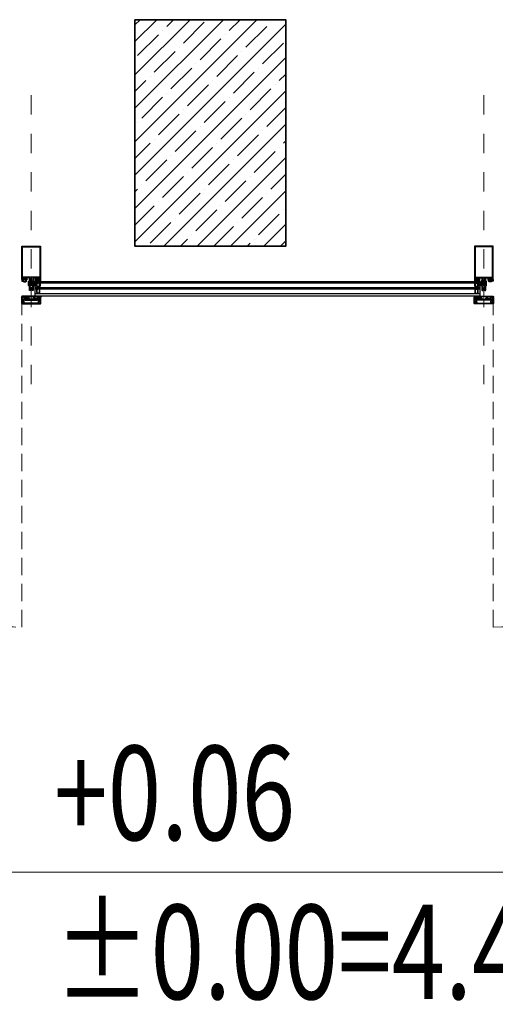
# Model space of a CAD drawing. Extents: x -18642 to 45617, y -1448 to 3035.
# Drawn here: x -16446 to -16384, y 731 to 859 of the extents above; entities that cross this region are included whole.
import ezdxf

# ---------------------------------------------------------------- set-up
doc = ezdxf.new("R2010")
doc.units = 0
doc.header["$LTSCALE"] = 30
doc.header["$MEASUREMENT"] = 0
doc.linetypes.add('A_HIDDEN1', pattern=[0.333334, 0.166667, -0.166667])
doc.linetypes.add('HIDDEN2', pattern=[0.1875, 0.125, -0.0625])
for name, color, linetype in [('ATTRIBUT', 7, 'Continuous'), ('P-ALM-PRF', 1, 'Continuous'), ('P-CAM-1', 1, 'Continuous')]:
    doc.layers.add(name, color=color, linetype=linetype)
for name, color, linetype, lineweight in [('DOOR_opening', 11, 'HIDDEN2', 9), ('KOT-CIZ', 2, 'Continuous', 9), ('KOT-CIZGI', 2, 'Continuous', 9), ('KOT-YAZI', 12, 'Continuous', 18), ('P20-ALUMAXIS', 1, 'A_HIDDEN1', 5), ('P_TASIYICI', 5, 'Continuous', 35), ('P_TASSISHATCH', 121, 'Continuous', 5), ('TAKOZ', 12, 'Continuous', 9)]:
    doc.layers.add(name, color=color, linetype=linetype, lineweight=lineweight)
doc.styles.add('SIMPLEX', font='tromans.shx', dxfattribs={"width": 0.75})

# ---------------------------------------------------------------- blocks, each defined once
blk = doc.blocks.new('KOT')
at = {"layer": 'KOT-CIZ'}
for points in [[(0, 0.0025, 0.414214), (-0.0025, 0), (0, 0)], [(0.0025, 0), (0, 0), (0, -0.0025, 0.414214)]]:
    blk.add_hatch(color=256, dxfattribs=at).paths.add_polyline_path(points)
at = {"layer": 'KOT-CIZGI'}
for p, q in [((0, 0.0035), (0, -0.0035)), ((0.0175, 0), (-0.0035, 0))]:
    blk.add_line(p, q, dxfattribs=at)
blk.add_circle((0, 0), 0.0025, dxfattribs=at)
at = {"layer": 'KOT-YAZI', "style": 'SIMPLEX', "width": 0.75}
for tag, p in [('IKOT', (0.004, 0.001)), ('KKOT', (0.004, -0.0035))]:
    blk.add_attdef(tag, p, '', height=0.0025, dxfattribs=at)

msp = doc.modelspace()

# ---------------------------------------------------------------- hatches: boundary and pattern name
at = {"layer": 'P_TASSISHATCH'}
h = msp.add_hatch(dxfattribs=at)
h.set_pattern_fill('ANSI35', color=256, scale=12.25, style=0)
h.set_pattern_definition([(45, (-12078.222, 1592.979), (-2.1655145, 2.1655145), []), (45, (-12076.0566, 1592.979), (-2.1655145, 2.1655145), [3.828125, -0.765625, 0, -0.765625])])
h.paths.add_polyline_path([(-16431.25, 859.2), (-16431.25, 829.8), (-16411.65, 829.8), (-16411.65, 859.2)])

# ---------------------------------------------------------------- linework, layer by layer
at = {"layer": 'DOOR_opening', "ltscale": 0.6}
for p, q in [((-16445.95, 823.11), (-16445.95, 780.36)), ((-16384.7, 823.11), (-16384.7, 780.36))]:
    msp.add_line(p, q, dxfattribs=at)
for centre, start, end in [((-16445.95, 823.11), 180, 270), ((-16384.7, 823.11), 270, 360)]:
    msp.add_arc(centre, 42.75, start, end, dxfattribs=at)
at = {"layer": 'P-ALM-PRF'}
for points in [[(-16444.64, 825.44), (-16444.61, 825.45), (-16444.64, 825.47), (-16444.64, 825.51), (-16444.61, 825.52), (-16444.64, 825.54), (-16444.64, 825.58), (-16444.61, 825.59), (-16444.64, 825.61), (-16444.64, 825.62), (-16444.73, 825.71), (-16444.82, 825.62), (-16444.82, 825.57), (-16444.84, 825.56), (-16444.82, 825.54), (-16444.82, 825.5), (-16444.84, 825.49), (-16444.82, 825.47), (-16444.82, 825.43), (-16444.84, 825.42), (-16444.82, 825.4), (-16444.82, 825.36), (-16444.84, 825.35), (-16444.82, 825.33), (-16444.82, 825.29), (-16444.84, 825.28), (-16444.82, 825.27), (-16444.82, 825.22), (-16444.84, 825.21), (-16444.82, 825.2), (-16444.82, 825.16), (-16444.84, 825.14), (-16444.82, 825.13), (-16444.82, 825.09), (-16444.84, 825.07), (-16444.82, 825.06), (-16444.82, 825.02), (-16444.84, 825), (-16444.82, 824.99), (-16444.82, 824.95), (-16444.84, 824.93), (-16444.82, 824.92), (-16444.82, 824.88), (-16444.84, 824.86), (-16444.78, 824.83), (-16444.92, 824.83), (-16444.97, 824.88), (-16444.97, 825.71), (-16445.35, 825.71), (-16445.35, 825.57), (-16445.25, 825.57), (-16445.25, 825.47), (-16445.47, 825.47), (-16445.5, 825.52), (-16445.5, 825.54), (-16445.44, 825.54), (-16445.44, 825.71), (-16445.62, 825.71), (-16445.65, 825.74), (-16445.67, 825.71), (-16445.85, 825.71), (-16445.85, 825.54), (-16445.8, 825.54), (-16445.8, 825.52), (-16445.82, 825.47), (-16445.95, 825.47), (-16445.95, 829.8), (-16443.5, 829.8), (-16443.5, 825.47), (-16443.63, 825.47), (-16443.66, 825.52), (-16443.66, 825.54), (-16443.6, 825.54), (-16443.6, 825.71), (-16443.78, 825.71), (-16443.81, 825.74), (-16443.83, 825.71), (-16444.01, 825.71), (-16444.01, 825.54), (-16443.95, 825.54), (-16443.95, 825.52), (-16443.98, 825.47), (-16444.21, 825.47), (-16444.21, 825.57), (-16444.11, 825.57), (-16444.11, 825.71), (-16444.48, 825.71), (-16444.48, 824.88), (-16444.53, 824.83), (-16444.73, 824.83), (-16444.61, 824.9), (-16444.64, 824.91), (-16444.64, 824.95), (-16444.61, 824.97), (-16444.64, 824.98), (-16444.64, 825.02), (-16444.61, 825.04), (-16444.64, 825.05), (-16444.64, 825.09), (-16444.61, 825.11), (-16444.64, 825.12), (-16444.64, 825.16), (-16444.61, 825.18), (-16444.64, 825.19), (-16444.64, 825.23), (-16444.61, 825.25), (-16444.64, 825.26), (-16444.64, 825.3), (-16444.61, 825.31), (-16444.64, 825.33), (-16444.64, 825.37), (-16444.61, 825.38), (-16444.64, 825.4)], [(-16443.59, 829.7), (-16443.59, 825.8), (-16445.86, 825.8), (-16445.86, 829.7)], [(-16386.02, 825.44), (-16386.04, 825.45), (-16386.02, 825.47), (-16386.02, 825.51), (-16386.04, 825.52), (-16386.02, 825.54), (-16386.02, 825.58), (-16386.04, 825.59), (-16386.02, 825.61), (-16386.02, 825.62), (-16385.93, 825.71), (-16385.84, 825.62), (-16385.84, 825.57), (-16385.82, 825.56), (-16385.84, 825.54), (-16385.84, 825.5), (-16385.82, 825.49), (-16385.84, 825.47), (-16385.84, 825.43), (-16385.82, 825.42), (-16385.84, 825.4), (-16385.84, 825.36), (-16385.82, 825.35), (-16385.84, 825.33), (-16385.84, 825.29), (-16385.82, 825.28), (-16385.84, 825.27), (-16385.84, 825.22), (-16385.82, 825.21), (-16385.84, 825.2), (-16385.84, 825.16), (-16385.82, 825.14), (-16385.84, 825.13), (-16385.84, 825.09), (-16385.82, 825.07), (-16385.84, 825.06), (-16385.84, 825.02), (-16385.82, 825), (-16385.84, 824.99), (-16385.84, 824.95), (-16385.82, 824.93), (-16385.84, 824.92), (-16385.84, 824.88), (-16385.82, 824.86), (-16385.87, 824.83), (-16385.73, 824.83), (-16385.68, 824.88), (-16385.68, 825.71), (-16385.31, 825.71), (-16385.31, 825.57), (-16385.41, 825.57), (-16385.41, 825.47), (-16385.18, 825.47), (-16385.15, 825.52), (-16385.15, 825.54), (-16385.21, 825.54), (-16385.21, 825.71), (-16385.03, 825.71), (-16385.01, 825.74), (-16384.98, 825.71), (-16384.8, 825.71), (-16384.8, 825.54), (-16384.86, 825.54), (-16384.86, 825.52), (-16384.83, 825.47), (-16384.7, 825.47), (-16384.7, 829.8), (-16387.15, 829.8), (-16387.15, 825.47), (-16387.02, 825.47), (-16387, 825.52), (-16387, 825.54), (-16387.05, 825.54), (-16387.05, 825.71), (-16386.87, 825.71), (-16386.85, 825.74), (-16386.82, 825.71), (-16386.64, 825.71), (-16386.64, 825.54), (-16386.7, 825.54), (-16386.7, 825.52), (-16386.67, 825.47), (-16386.45, 825.47), (-16386.45, 825.57), (-16386.55, 825.57), (-16386.55, 825.71), (-16386.17, 825.71), (-16386.17, 824.88), (-16386.12, 824.83), (-16385.92, 824.83), (-16386.04, 824.9), (-16386.02, 824.91), (-16386.02, 824.95), (-16386.04, 824.97), (-16386.02, 824.98), (-16386.02, 825.02), (-16386.04, 825.04), (-16386.02, 825.05), (-16386.02, 825.09), (-16386.04, 825.11), (-16386.02, 825.12), (-16386.02, 825.16), (-16386.04, 825.18), (-16386.02, 825.19), (-16386.02, 825.23), (-16386.04, 825.25), (-16386.02, 825.26), (-16386.02, 825.3), (-16386.04, 825.31), (-16386.02, 825.33), (-16386.02, 825.37), (-16386.04, 825.38), (-16386.02, 825.4)], [(-16387.06, 829.7), (-16387.06, 825.8), (-16384.79, 825.8), (-16384.79, 829.7)], [(-16444.58, 824.41), (-16444.87, 824.41), (-16444.87, 824.7), (-16444.58, 824.7)], [(-16386.07, 824.41), (-16385.78, 824.41), (-16385.78, 824.7), (-16386.07, 824.7)], [(-16445.95, 823.28), (-16443.5, 823.28), (-16443.5, 823.33), (-16445.95, 823.33)], [(-16384.7, 823.28), (-16387.15, 823.28), (-16387.15, 823.33), (-16384.7, 823.33)]]:
    msp.add_lwpolyline(points, close=True, dxfattribs=at)
for points in [[(-16445.5, 825.17, 0.433199), (-16445.35, 825.32), (-16445.35, 825.4, -0.414214), (-16445.33, 825.41), (-16445.31, 825.41, 0.414214), (-16445.3, 825.43), (-16445.3, 825.45, 0.414214), (-16445.31, 825.46), (-16445.46, 825.46, -0.414214), (-16445.51, 825.51), (-16445.51, 825.58), (-16445.46, 825.58), (-16445.46, 825.6, 0.384615), (-16445.84, 825.6), (-16445.84, 825.58), (-16445.79, 825.58), (-16445.79, 825.51, -0.414214), (-16445.84, 825.46), (-16445.95, 825.46), (-16445.95, 825.32, 0.213288), (-16445.89, 825.25, 0.084456)], [(-16443.95, 825.17, -0.433199), (-16444.11, 825.32), (-16444.11, 825.4, 0.414214), (-16444.12, 825.41), (-16444.14, 825.41, -0.414214), (-16444.16, 825.43), (-16444.16, 825.45, -0.414214), (-16444.14, 825.46), (-16444, 825.46, 0.414214), (-16443.95, 825.51), (-16443.95, 825.58), (-16444, 825.58), (-16444, 825.6, -0.384615), (-16443.62, 825.6), (-16443.62, 825.58), (-16443.67, 825.58), (-16443.67, 825.51, 0.414214), (-16443.62, 825.46), (-16443.5, 825.46), (-16443.5, 825.32, -0.213288), (-16443.57, 825.25, -0.084456)], [(-16386.7, 825.17, 0.433199), (-16386.55, 825.32), (-16386.55, 825.4, -0.414214), (-16386.53, 825.41), (-16386.51, 825.41, 0.414214), (-16386.5, 825.43), (-16386.5, 825.45, 0.414214), (-16386.51, 825.46), (-16386.66, 825.46, -0.414214), (-16386.71, 825.51), (-16386.71, 825.58), (-16386.66, 825.58), (-16386.66, 825.6, 0.384615), (-16387.04, 825.6), (-16387.04, 825.58), (-16386.99, 825.58), (-16386.99, 825.51, -0.414214), (-16387.04, 825.46), (-16387.15, 825.46), (-16387.15, 825.32, 0.213288), (-16387.09, 825.25, 0.084456)], [(-16385.15, 825.17, -0.433199), (-16385.31, 825.32), (-16385.31, 825.4, 0.414214), (-16385.33, 825.41), (-16385.34, 825.41, -0.414214), (-16385.36, 825.43), (-16385.36, 825.45, -0.414214), (-16385.34, 825.46), (-16385.2, 825.46, 0.414214), (-16385.15, 825.51), (-16385.15, 825.58), (-16385.2, 825.58), (-16385.2, 825.6, -0.384615), (-16384.82, 825.6), (-16384.82, 825.58), (-16384.87, 825.58), (-16384.87, 825.51, 0.414214), (-16384.82, 825.46), (-16384.7, 825.46), (-16384.7, 825.32, -0.213288), (-16384.77, 825.25, -0.084456)], [(-16445.42, 825.37), (-16445.44, 825.37), (-16445.44, 825.39), (-16445.85, 825.39), (-16445.85, 825.37), (-16445.89, 825.37, 0.502577), (-16445.89, 825.3, 0.085491), (-16445.52, 825.22, 0.436697), (-16445.42, 825.32)], [(-16445.58, 825.62, 0.142901), (-16445.72, 825.62), (-16445.72, 825.48, 0.414214), (-16445.7, 825.46), (-16445.6, 825.46, 0.414214), (-16445.58, 825.48)], [(-16444.82, 824.14), (-16444.82, 824.12), (-16444.84, 824.08, -0.280182), (-16444.86, 824.07), (-16444.95, 824.07, -0.414214), (-16444.97, 824.09), (-16444.97, 824.56, 0.198912), (-16445, 824.63), (-16445.04, 824.67, -0.198912), (-16445.07, 824.74), (-16445.07, 825.22, -0.414214), (-16445.05, 825.25), (-16445.01, 825.25, -0.414214), (-16444.98, 825.22), (-16444.98, 824.82, 0.414156), (-16444.96, 824.79), (-16444.79, 824.79, 0.414272), (-16444.77, 824.82), (-16444.77, 824.87, 0.414214), (-16444.77, 824.87), (-16444.79, 824.87, 0.244698), (-16444.79, 824.87), (-16444.82, 824.82, -0.414214), (-16444.84, 824.82), (-16444.85, 824.83), (-16444.81, 824.9, -0.244698), (-16444.8, 824.9), (-16444.78, 824.9, 0.414214), (-16444.77, 824.92), (-16444.77, 824.98, 0.414214), (-16444.77, 824.98), (-16444.79, 824.98, 0.244698), (-16444.79, 824.98), (-16444.82, 824.93, -0.414214), (-16444.84, 824.93), (-16444.85, 824.94), (-16444.81, 825, -0.244698), (-16444.8, 825.01), (-16444.78, 825.01, 0.414214), (-16444.77, 825.03), (-16444.77, 825.09, 0.414214), (-16444.77, 825.09), (-16444.79, 825.09, 0.244698), (-16444.79, 825.09), (-16444.82, 825.04, -0.414214), (-16444.84, 825.04), (-16444.85, 825.05), (-16444.81, 825.11, -0.244698), (-16444.8, 825.12), (-16444.78, 825.12, 0.414214), (-16444.77, 825.13), (-16444.77, 825.2, 0.414214), (-16444.77, 825.2), (-16444.79, 825.2, 0.244698), (-16444.79, 825.2), (-16444.82, 825.15, -0.414214), (-16444.84, 825.15), (-16444.85, 825.16), (-16444.81, 825.22, -0.244698), (-16444.8, 825.23), (-16444.78, 825.23, 0.414214), (-16444.77, 825.24), (-16444.77, 825.3, 0.414214), (-16444.77, 825.31), (-16444.78, 825.31, 0.244698), (-16444.78, 825.31), (-16444.82, 825.25, -0.414214), (-16444.84, 825.25), (-16444.85, 825.26), (-16444.77, 825.37, 0), (-16444.77, 825.37, -0.244698), (-16444.73, 825.39), (-16444.72, 825.39, -0.244698), (-16444.68, 825.37), (-16444.6, 825.26), (-16444.62, 825.25, -0.414214), (-16444.63, 825.25), (-16444.67, 825.31, 0.244698), (-16444.68, 825.31), (-16444.68, 825.31, 0.414214), (-16444.69, 825.3), (-16444.69, 825.24, 0.414214), (-16444.67, 825.23), (-16444.66, 825.23, -0.244698), (-16444.65, 825.22), (-16444.6, 825.16), (-16444.62, 825.15, -0.414214), (-16444.63, 825.15), (-16444.67, 825.2, 0.244698), (-16444.67, 825.2), (-16444.68, 825.2, 0.414214), (-16444.69, 825.2), (-16444.69, 825.13, 0.414214), (-16444.67, 825.12), (-16444.66, 825.12, -0.244698), (-16444.65, 825.11), (-16444.6, 825.05), (-16444.62, 825.04, -0.414214), (-16444.63, 825.04), (-16444.67, 825.09, 0.244698), (-16444.67, 825.09), (-16444.68, 825.09, 0.414214), (-16444.69, 825.09), (-16444.69, 825.03, 0.414214), (-16444.67, 825.01), (-16444.66, 825.01, -0.244698), (-16444.65, 825), (-16444.6, 824.94), (-16444.62, 824.93, -0.414214), (-16444.63, 824.93), (-16444.67, 824.98, 0.244698), (-16444.67, 824.98), (-16444.68, 824.98, 0.414214), (-16444.69, 824.98), (-16444.69, 824.92, 0.414214), (-16444.67, 824.9), (-16444.66, 824.9, -0.244698), (-16444.65, 824.9), (-16444.6, 824.83), (-16444.62, 824.82, -0.414214), (-16444.63, 824.82), (-16444.67, 824.87, 0.244698), (-16444.67, 824.87), (-16444.68, 824.87, 0.414214), (-16444.69, 824.87), (-16444.69, 824.82, 0.414214), (-16444.66, 824.79), (-16444.5, 824.79, 0.414214), (-16444.47, 824.82), (-16444.47, 825.22, -0.414214), (-16444.45, 825.25), (-16444.41, 825.25, -0.414214), (-16444.38, 825.22), (-16444.38, 824.74, -0.198912), (-16444.41, 824.67), (-16444.45, 824.63, 0.198912), (-16444.48, 824.56), (-16444.48, 824.09, -0.414214), (-16444.51, 824.07), (-16444.6, 824.07, -0.280182), (-16444.62, 824.08), (-16444.64, 824.12), (-16444.64, 824.14), (-16444.58, 824.14), (-16444.58, 824.29, 0.414214), (-16444.61, 824.31), (-16444.7, 824.31), (-16444.73, 824.34), (-16444.75, 824.31), (-16444.85, 824.31, 0.414214), (-16444.87, 824.29), (-16444.87, 824.14)], [(-16444.04, 825.37), (-16444.01, 825.37), (-16444.01, 825.39), (-16443.6, 825.39), (-16443.6, 825.37), (-16443.57, 825.37, -0.502577), (-16443.57, 825.3, -0.085491), (-16443.93, 825.22, -0.436697), (-16444.04, 825.32)], [(-16443.87, 825.62, -0.142901), (-16443.74, 825.62), (-16443.74, 825.48, -0.414214), (-16443.76, 825.46), (-16443.86, 825.46, -0.414214), (-16443.87, 825.48)], [(-16386.62, 825.37), (-16386.64, 825.37), (-16386.64, 825.39), (-16387.05, 825.39), (-16387.05, 825.37), (-16387.09, 825.37, 0.502577), (-16387.09, 825.3, 0.085491), (-16386.72, 825.22, 0.436697), (-16386.62, 825.32)], [(-16386.78, 825.62, 0.142901), (-16386.92, 825.62), (-16386.92, 825.48, 0.414214), (-16386.9, 825.46), (-16386.8, 825.46, 0.414214), (-16386.78, 825.48)], [(-16385.84, 824.14), (-16385.84, 824.12), (-16385.82, 824.08, 0.280182), (-16385.8, 824.07), (-16385.71, 824.07, 0.414214), (-16385.68, 824.09), (-16385.68, 824.56, -0.198912), (-16385.65, 824.63), (-16385.61, 824.67, 0.198912), (-16385.58, 824.74), (-16385.58, 825.22, 0.414214), (-16385.61, 825.25), (-16385.65, 825.25, 0.414214), (-16385.67, 825.22), (-16385.67, 824.82, -0.414156), (-16385.7, 824.79), (-16385.86, 824.79, -0.414272), (-16385.89, 824.82), (-16385.89, 824.87, -0.414214), (-16385.88, 824.87), (-16385.87, 824.87, -0.244698), (-16385.87, 824.87), (-16385.83, 824.82, 0.414214), (-16385.82, 824.82), (-16385.8, 824.83), (-16385.85, 824.9, 0.244698), (-16385.86, 824.9), (-16385.87, 824.9, -0.414214), (-16385.89, 824.92), (-16385.89, 824.98, -0.414214), (-16385.88, 824.98), (-16385.87, 824.98, -0.244698), (-16385.87, 824.98), (-16385.83, 824.93, 0.414214), (-16385.82, 824.93), (-16385.8, 824.94), (-16385.85, 825, 0.244698), (-16385.86, 825.01), (-16385.87, 825.01, -0.414214), (-16385.89, 825.03), (-16385.89, 825.09, -0.414214), (-16385.88, 825.09), (-16385.87, 825.09, -0.244698), (-16385.87, 825.09), (-16385.83, 825.04, 0.414214), (-16385.82, 825.04), (-16385.8, 825.05), (-16385.85, 825.11, 0.244698), (-16385.86, 825.12), (-16385.87, 825.12, -0.414214), (-16385.89, 825.13), (-16385.89, 825.2, -0.414214), (-16385.88, 825.2), (-16385.87, 825.2, -0.244698), (-16385.87, 825.2), (-16385.83, 825.15, 0.414214), (-16385.82, 825.15), (-16385.8, 825.16), (-16385.85, 825.22, 0.244698), (-16385.86, 825.23), (-16385.87, 825.23, -0.414214), (-16385.89, 825.24), (-16385.89, 825.3, -0.414214), (-16385.88, 825.31), (-16385.88, 825.31, -0.244698), (-16385.87, 825.31), (-16385.83, 825.25, 0.414214), (-16385.82, 825.25), (-16385.8, 825.26), (-16385.88, 825.37, 0), (-16385.88, 825.37, 0.244698), (-16385.92, 825.39), (-16385.93, 825.39, 0.244698), (-16385.97, 825.37), (-16386.05, 825.26), (-16386.04, 825.25, 0.414214), (-16386.02, 825.25), (-16385.98, 825.31, -0.244698), (-16385.98, 825.31), (-16385.97, 825.31, -0.414214), (-16385.97, 825.3), (-16385.97, 825.24, -0.414214), (-16385.98, 825.23), (-16386, 825.23, 0.244698), (-16386.01, 825.22), (-16386.05, 825.16), (-16386.04, 825.15, 0.414214), (-16386.02, 825.15), (-16385.99, 825.2, -0.244698), (-16385.99, 825.2), (-16385.97, 825.2, -0.414214), (-16385.97, 825.2), (-16385.97, 825.13, -0.414214), (-16385.98, 825.12), (-16386, 825.12, 0.244698), (-16386.01, 825.11), (-16386.05, 825.05), (-16386.04, 825.04, 0.414214), (-16386.02, 825.04), (-16385.99, 825.09, -0.244698), (-16385.99, 825.09), (-16385.97, 825.09, -0.414214), (-16385.97, 825.09), (-16385.97, 825.03, -0.414214), (-16385.98, 825.01), (-16386, 825.01, 0.244698), (-16386.01, 825), (-16386.05, 824.94), (-16386.04, 824.93, 0.414214), (-16386.02, 824.93), (-16385.99, 824.98, -0.244698), (-16385.99, 824.98), (-16385.97, 824.98, -0.414214), (-16385.97, 824.98), (-16385.97, 824.92, -0.414214), (-16385.98, 824.9), (-16386, 824.9, 0.244698), (-16386.01, 824.9), (-16386.05, 824.83), (-16386.04, 824.82, 0.414214), (-16386.02, 824.82), (-16385.99, 824.87, -0.244698), (-16385.99, 824.87), (-16385.97, 824.87, -0.414214), (-16385.97, 824.87), (-16385.97, 824.82, -0.414214), (-16385.99, 824.79), (-16386.16, 824.79, -0.414214), (-16386.18, 824.82), (-16386.18, 825.22, 0.414214), (-16386.21, 825.25), (-16386.25, 825.25, 0.414214), (-16386.27, 825.22), (-16386.27, 824.74, 0.198912), (-16386.24, 824.67), (-16386.2, 824.63, -0.198912), (-16386.17, 824.56), (-16386.17, 824.09, 0.414214), (-16386.15, 824.07), (-16386.06, 824.07, 0.280182), (-16386.04, 824.08), (-16386.02, 824.12), (-16386.02, 824.14), (-16386.07, 824.14), (-16386.07, 824.29, -0.414214), (-16386.05, 824.31), (-16385.95, 824.31), (-16385.93, 824.34), (-16385.9, 824.31), (-16385.81, 824.31, -0.414214), (-16385.78, 824.29), (-16385.78, 824.14)], [(-16385.24, 825.37), (-16385.21, 825.37), (-16385.21, 825.39), (-16384.8, 825.39), (-16384.8, 825.37), (-16384.77, 825.37, -0.502577), (-16384.77, 825.3, -0.085491), (-16385.13, 825.22, -0.436697), (-16385.24, 825.32)], [(-16385.07, 825.62, -0.142901), (-16384.94, 825.62), (-16384.94, 825.48, -0.414214), (-16384.96, 825.46), (-16385.06, 825.46, -0.414214), (-16385.07, 825.48)], [(-16445.7, 823.22), (-16445.71, 823.27, -0.834458), (-16445.69, 823.27), (-16445.67, 823.22), (-16445.62, 823.22), (-16445.64, 823.27, -0.834458), (-16445.62, 823.27), (-16445.6, 823.22), (-16445.55, 823.22), (-16445.57, 823.27, -0.834458), (-16445.54, 823.27), (-16445.52, 823.22), (-16445.48, 823.22), (-16445.49, 823.27, -0.834458), (-16445.47, 823.27), (-16445.45, 823.22), (-16445.4, 823.22), (-16445.42, 823.27, -0.834458), (-16445.39, 823.27), (-16445.38, 823.22), (-16445.33, 823.22), (-16445.35, 823.27, -0.834458), (-16445.32, 823.27), (-16445.3, 823.22), (-16445.26, 823.22), (-16445.27, 823.27, -0.834458), (-16445.25, 823.27), (-16445.23, 823.22), (-16445.18, 823.22), (-16445.18, 823.24, -0.363249), (-16445.17, 823.25), (-16445.05, 823.25, -0.414214), (-16445.03, 823.22), (-16445.03, 823.12, -0.414214), (-16445.05, 823.1), (-16445.19, 823.1, 0.414214), (-16445.24, 823.05), (-16445.24, 823.01), (-16445.18, 823.01), (-16445.18, 822.99, -0.384615), (-16445.57, 822.99), (-16445.57, 823.01), (-16445.51, 823.01), (-16445.51, 823.05, 0.414214), (-16445.56, 823.1), (-16445.91, 823.1, -0.344474), (-16445.96, 823.14, 0.098983), (-16446.02, 823.23, -0.853065), (-16446.01, 823.25, 0.115182), (-16445.93, 823.22, 0.292799), (-16445.92, 823.23), (-16445.93, 823.27, -0.833224), (-16445.91, 823.27), (-16445.89, 823.22), (-16445.85, 823.22), (-16445.86, 823.27, -0.834458), (-16445.84, 823.27), (-16445.82, 823.22), (-16445.77, 823.22), (-16445.79, 823.27, -0.834458), (-16445.76, 823.27), (-16445.74, 823.22)], [(-16443.55, 822.39), (-16444.73, 822.39), (-16445.9, 822.39, -0.415475), (-16445.91, 822.4), (-16445.91, 822.79), (-16445.85, 822.84, 0.734294), (-16445.91, 823, -0.180054), (-16445.94, 823.01), (-16445.94, 823.08, 1.029401), (-16445.98, 823.08), (-16445.98, 822.4, 0.414214), (-16445.9, 822.32), (-16443.55, 822.32, 0.414214), (-16443.48, 822.4), (-16443.48, 823.08, 1.029594), (-16443.52, 823.08), (-16443.52, 823.01, -0.18004), (-16443.54, 823, 0.734976), (-16443.61, 822.84), (-16443.54, 822.79), (-16443.54, 822.4, -0.415536)], [(-16444.28, 823.02), (-16444.23, 823.02), (-16444.23, 823.04), (-16444.25, 823.08, 0.280185), (-16444.27, 823.09), (-16444.46, 823.09, 0.414214), (-16444.48, 823.07), (-16444.48, 823.04, 0.414214), (-16444.46, 823.02), (-16444.38, 823.02), (-16444.38, 822.91), (-16445.07, 822.91), (-16445.07, 823.02), (-16445, 823.02, 0.414214), (-16444.98, 823.04), (-16444.98, 823.07, 0.414214), (-16445, 823.09), (-16445.19, 823.09, 0.280185), (-16445.21, 823.08), (-16445.23, 823.04), (-16445.23, 823.02), (-16445.17, 823.02), (-16445.17, 822.92, -0.414214), (-16445.2, 822.9), (-16445.49, 822.9, -0.414214), (-16445.58, 823), (-16445.58, 823.02), (-16445.53, 823.02), (-16445.53, 823.04), (-16445.55, 823.08, 0.280185), (-16445.57, 823.09), (-16445.82, 823.09, -0.341999), (-16445.83, 823.1, 0.341999), (-16445.84, 823.11), (-16445.84, 823.11, 0.341999), (-16445.85, 823.1, -0.341999), (-16445.86, 823.09), (-16445.9, 823.09, 0.414214), (-16445.92, 823.07), (-16445.92, 823.05, 0.356317), (-16445.88, 823, -0.620588), (-16445.84, 822.83), (-16445.83, 822.76, -0.322846), (-16445.81, 822.65), (-16445.74, 822.43, 0.919565), (-16445.65, 822.44), (-16445.7, 822.92, -0.709412), (-16445.68, 822.93), (-16445.59, 822.83, 0.198912), (-16445.45, 822.78), (-16444.75, 822.78), (-16444.73, 822.8), (-16444.7, 822.78), (-16444, 822.78, 0.198912), (-16443.86, 822.83), (-16443.77, 822.93, -0.709412), (-16443.76, 822.92), (-16443.81, 822.44, 0.919565), (-16443.72, 822.43), (-16443.65, 822.65, -0.322846), (-16443.63, 822.76), (-16443.62, 822.83, -0.620588), (-16443.57, 823, 0.356317), (-16443.53, 823.05), (-16443.53, 823.07, 0.414214), (-16443.56, 823.09), (-16443.59, 823.09, -0.341999), (-16443.6, 823.1, 0.341999), (-16443.61, 823.11), (-16443.62, 823.11, 0.341999), (-16443.63, 823.1, -0.341999), (-16443.64, 823.09), (-16443.89, 823.09, 0.280185), (-16443.91, 823.08), (-16443.93, 823.04), (-16443.93, 823.02), (-16443.87, 823.02), (-16443.87, 823, -0.414214), (-16443.97, 822.9), (-16444.26, 822.9, -0.414214), (-16444.28, 822.92)], [(-16443.76, 823.22), (-16443.74, 823.27, 0.834458), (-16443.77, 823.27), (-16443.79, 823.22), (-16443.83, 823.22), (-16443.82, 823.27, 0.834458), (-16443.84, 823.27), (-16443.86, 823.22), (-16443.91, 823.22), (-16443.89, 823.27, 0.834458), (-16443.91, 823.27), (-16443.93, 823.22), (-16443.98, 823.22), (-16443.96, 823.27, 0.834458), (-16443.99, 823.27), (-16444.01, 823.22), (-16444.05, 823.22), (-16444.04, 823.27, 0.834458), (-16444.06, 823.27), (-16444.08, 823.22), (-16444.13, 823.22), (-16444.11, 823.27, 0.834458), (-16444.14, 823.27), (-16444.15, 823.22), (-16444.2, 823.22), (-16444.18, 823.27, 0.834458), (-16444.21, 823.27), (-16444.23, 823.22), (-16444.27, 823.22), (-16444.28, 823.24, 0.363249), (-16444.29, 823.25), (-16444.41, 823.25, 0.414214), (-16444.43, 823.22), (-16444.43, 823.12, 0.414214), (-16444.41, 823.1), (-16444.27, 823.1, -0.414214), (-16444.22, 823.05), (-16444.22, 823.01), (-16444.27, 823.01), (-16444.27, 822.99, 0.384615), (-16443.89, 822.99), (-16443.89, 823.01), (-16443.94, 823.01), (-16443.94, 823.05, -0.414214), (-16443.89, 823.1), (-16443.55, 823.1, 0.344474), (-16443.5, 823.14, -0.098983), (-16443.43, 823.23, 0.853065), (-16443.45, 823.25, -0.115182), (-16443.53, 823.22, -0.292799), (-16443.54, 823.23), (-16443.52, 823.27, 0.833224), (-16443.55, 823.27), (-16443.57, 823.22), (-16443.61, 823.22), (-16443.6, 823.27, 0.834458), (-16443.62, 823.27), (-16443.64, 823.22), (-16443.68, 823.22), (-16443.67, 823.27, 0.834458), (-16443.69, 823.27), (-16443.71, 823.22)], [(-16386.9, 823.22), (-16386.91, 823.27, -0.834458), (-16386.89, 823.27), (-16386.87, 823.22), (-16386.82, 823.22), (-16386.84, 823.27, -0.834458), (-16386.81, 823.27), (-16386.79, 823.22), (-16386.75, 823.22), (-16386.76, 823.27, -0.834458), (-16386.74, 823.27), (-16386.72, 823.22), (-16386.68, 823.22), (-16386.69, 823.27, -0.834458), (-16386.67, 823.27), (-16386.65, 823.22), (-16386.6, 823.22), (-16386.62, 823.27, -0.834458), (-16386.59, 823.27), (-16386.57, 823.22), (-16386.53, 823.22), (-16386.54, 823.27, -0.834458), (-16386.52, 823.27), (-16386.5, 823.22), (-16386.46, 823.22), (-16386.47, 823.27, -0.834458), (-16386.45, 823.27), (-16386.43, 823.22), (-16386.38, 823.22), (-16386.38, 823.24, -0.363249), (-16386.37, 823.25), (-16386.25, 823.25, -0.414214), (-16386.23, 823.22), (-16386.23, 823.12, -0.414214), (-16386.25, 823.1), (-16386.39, 823.1, 0.414214), (-16386.43, 823.05), (-16386.43, 823.01), (-16386.38, 823.01), (-16386.38, 822.99, -0.384615), (-16386.76, 822.99), (-16386.76, 823.01), (-16386.71, 823.01), (-16386.71, 823.05, 0.414214), (-16386.76, 823.1), (-16387.11, 823.1, -0.344474), (-16387.16, 823.14, 0.098983), (-16387.22, 823.23, -0.853065), (-16387.21, 823.25, 0.115182), (-16387.13, 823.22, 0.292799), (-16387.12, 823.23), (-16387.13, 823.27, -0.833224), (-16387.11, 823.27), (-16387.09, 823.22), (-16387.04, 823.22), (-16387.06, 823.27, -0.834458), (-16387.03, 823.27), (-16387.01, 823.22), (-16386.97, 823.22), (-16386.99, 823.27, -0.834458), (-16386.96, 823.27), (-16386.94, 823.22)], [(-16387.1, 822.39), (-16385.93, 822.39), (-16384.75, 822.39, 0.415475), (-16384.74, 822.4), (-16384.74, 822.79), (-16384.81, 822.84, -0.734294), (-16384.74, 823, 0.180054), (-16384.71, 823.01), (-16384.71, 823.08, -1.029401), (-16384.68, 823.08), (-16384.68, 822.4, -0.414214), (-16384.75, 822.32), (-16387.1, 822.32, -0.414214), (-16387.18, 822.4), (-16387.18, 823.08, -1.029594), (-16387.14, 823.08), (-16387.14, 823.01, 0.18004), (-16387.11, 823, -0.734976), (-16387.05, 822.84), (-16387.11, 822.79), (-16387.11, 822.4, 0.415536)], [(-16386.37, 823.02), (-16386.43, 823.02), (-16386.43, 823.04), (-16386.41, 823.08, -0.280185), (-16386.39, 823.09), (-16386.2, 823.09, -0.414214), (-16386.18, 823.07), (-16386.18, 823.04, -0.414214), (-16386.2, 823.02), (-16386.27, 823.02), (-16386.27, 822.91), (-16385.58, 822.91), (-16385.58, 823.02), (-16385.65, 823.02, -0.414214), (-16385.68, 823.04), (-16385.68, 823.07, -0.414214), (-16385.65, 823.09), (-16385.47, 823.09, -0.280185), (-16385.44, 823.08), (-16385.42, 823.04), (-16385.42, 823.02), (-16385.48, 823.02), (-16385.48, 822.92, 0.414214), (-16385.46, 822.9), (-16385.17, 822.9, 0.414214), (-16385.07, 823), (-16385.07, 823.02), (-16385.13, 823.02), (-16385.13, 823.04), (-16385.11, 823.08, -0.280185), (-16385.09, 823.09), (-16384.84, 823.09, 0.341999), (-16384.83, 823.1, -0.341999), (-16384.82, 823.11), (-16384.81, 823.11, -0.341999), (-16384.8, 823.1, 0.341999), (-16384.79, 823.09), (-16384.76, 823.09, -0.414214), (-16384.73, 823.07), (-16384.73, 823.05, -0.356317), (-16384.77, 823, 0.620588), (-16384.82, 822.83), (-16384.83, 822.76, 0.322846), (-16384.84, 822.65), (-16384.92, 822.43, -0.919565), (-16385.01, 822.44), (-16384.95, 822.92, 0.709412), (-16384.97, 822.93), (-16385.06, 822.83, -0.198912), (-16385.2, 822.78), (-16385.9, 822.78), (-16385.93, 822.8), (-16385.95, 822.78), (-16386.65, 822.78, -0.198912), (-16386.79, 822.83), (-16386.88, 822.93, 0.709412), (-16386.9, 822.92), (-16386.85, 822.44, -0.919565), (-16386.94, 822.43), (-16387.01, 822.65, 0.322846), (-16387.03, 822.76), (-16387.04, 822.83, 0.620588), (-16387.08, 823, -0.356317), (-16387.12, 823.05), (-16387.12, 823.07, -0.414214), (-16387.1, 823.09), (-16387.06, 823.09, 0.341999), (-16387.05, 823.1, -0.341999), (-16387.04, 823.11), (-16387.04, 823.11, -0.341999), (-16387.03, 823.1, 0.341999), (-16387.02, 823.09), (-16386.77, 823.09, -0.280185), (-16386.75, 823.08), (-16386.72, 823.04), (-16386.72, 823.02), (-16386.78, 823.02), (-16386.78, 823, 0.414214), (-16386.69, 822.9), (-16386.4, 822.9, 0.414214), (-16386.37, 822.92)], [(-16384.96, 823.22), (-16384.94, 823.27, 0.834458), (-16384.97, 823.27), (-16384.99, 823.22), (-16385.03, 823.22), (-16385.02, 823.27, 0.834458), (-16385.04, 823.27), (-16385.06, 823.22), (-16385.1, 823.22), (-16385.09, 823.27, 0.834458), (-16385.11, 823.27), (-16385.13, 823.22), (-16385.18, 823.22), (-16385.16, 823.27, 0.834458), (-16385.19, 823.27), (-16385.21, 823.22), (-16385.25, 823.22), (-16385.24, 823.27, 0.834458), (-16385.26, 823.27), (-16385.28, 823.22), (-16385.32, 823.22), (-16385.31, 823.27, 0.834458), (-16385.33, 823.27), (-16385.35, 823.22), (-16385.4, 823.22), (-16385.38, 823.27, 0.834458), (-16385.41, 823.27), (-16385.43, 823.22), (-16385.47, 823.22), (-16385.47, 823.24, 0.363249), (-16385.49, 823.25), (-16385.6, 823.25, 0.414214), (-16385.63, 823.22), (-16385.63, 823.12, 0.414214), (-16385.6, 823.1), (-16385.47, 823.1, -0.414214), (-16385.42, 823.05), (-16385.42, 823.01), (-16385.47, 823.01), (-16385.47, 822.99, 0.384615), (-16385.09, 822.99), (-16385.09, 823.01), (-16385.14, 823.01), (-16385.14, 823.05, -0.414214), (-16385.09, 823.1), (-16384.75, 823.1, 0.344474), (-16384.7, 823.14, -0.098983), (-16384.63, 823.23, 0.853065), (-16384.65, 823.25, -0.115182), (-16384.73, 823.22, -0.292799), (-16384.74, 823.23), (-16384.72, 823.27, 0.833224), (-16384.75, 823.27), (-16384.77, 823.22), (-16384.81, 823.22), (-16384.8, 823.27, 0.834458), (-16384.82, 823.27), (-16384.84, 823.22), (-16384.88, 823.22), (-16384.87, 823.27, 0.834458), (-16384.89, 823.27), (-16384.91, 823.22)]]:
    msp.add_lwpolyline(points, format="xyb", close=True, dxfattribs=at)
at = {"layer": 'P-ALM-PRF', "extrusion": (0, 0, -1)}
for centre in [(-16445.37, 823.02), (-16386.57, 823.02)]:
    msp.add_ellipse(centre, major_axis=(-0.0735, 0), ratio=0.666667, dxfattribs=at)
at = {"layer": 'P-ALM-PRF'}
for centre in [(-16444.09, 823.02), (-16385.28, 823.02)]:
    msp.add_ellipse(centre, major_axis=(0.0735, 0), ratio=0.666667, dxfattribs=at)
at = {"layer": 'P-CAM-1'}
for p, q in [((-16444.24, 825.24), (-16444.24, 823.38)), ((-16444.24, 825.24), (-16444.24, 823.38)), ((-16444.24, 825.24), (-16386.42, 825.24)), ((-16444.24, 825.05), (-16386.42, 825.05)), ((-16444.24, 824.46), (-16386.42, 824.46)), ((-16443.89, 825.05), (-16443.99, 824.95)), ((-16443.89, 825.05), (-16443.99, 824.95)), ((-16443.99, 824.56), (-16443.99, 824.95)), ((-16443.99, 824.56), (-16443.99, 824.95)), ((-16443.99, 824.56), (-16443.89, 824.46)), ((-16443.99, 824.56), (-16443.89, 824.46)), ((-16443.88, 825.01), (-16443.96, 824.93)), ((-16443.88, 825.01), (-16443.96, 824.93)), ((-16443.96, 824.57), (-16443.96, 824.93)), ((-16443.96, 824.57), (-16443.96, 824.93)), ((-16443.96, 824.57), (-16443.87, 824.49)), ((-16443.96, 824.57), (-16443.87, 824.49)), ((-16443.61, 824.46), (-16443.89, 824.46)), ((-16443.61, 824.46), (-16443.89, 824.46)), ((-16443.65, 825.01), (-16443.88, 825.01)), ((-16443.65, 825.01), (-16443.88, 825.01)), ((-16443.65, 824.49), (-16443.87, 824.49)), ((-16443.65, 824.49), (-16443.87, 824.49)), ((-16443.65, 824.49), (-16443.65, 825.01)), ((-16443.65, 824.49), (-16443.65, 825.01)), ((-16443.61, 824.46), (-16443.61, 825.05)), ((-16443.61, 824.46), (-16443.61, 825.05)), ((-16387.04, 824.46), (-16387.04, 825.05)), ((-16387.04, 824.46), (-16387.04, 825.05)), ((-16387.04, 824.46), (-16386.77, 824.46)), ((-16387.04, 824.46), (-16386.77, 824.46)), ((-16387.01, 824.49), (-16387.01, 825.01)), ((-16387.01, 824.49), (-16387.01, 825.01)), ((-16387.01, 825.01), (-16386.78, 825.01)), ((-16387.01, 825.01), (-16386.78, 825.01)), ((-16387.01, 824.49), (-16386.78, 824.49)), ((-16387.01, 824.49), (-16386.78, 824.49)), ((-16386.78, 825.01), (-16386.7, 824.93)), ((-16386.78, 825.01), (-16386.7, 824.93)), ((-16386.7, 824.57), (-16386.78, 824.49)), ((-16386.7, 824.57), (-16386.78, 824.49)), ((-16386.66, 824.56), (-16386.77, 824.46)), ((-16386.66, 824.56), (-16386.77, 824.46)), ((-16386.76, 825.05), (-16386.66, 824.95)), ((-16386.76, 825.05), (-16386.66, 824.95)), ((-16386.7, 824.57), (-16386.7, 824.93)), ((-16386.7, 824.57), (-16386.7, 824.93)), ((-16386.66, 824.56), (-16386.66, 824.95)), ((-16386.66, 824.56), (-16386.66, 824.95)), ((-16386.42, 825.24), (-16386.42, 823.38)), ((-16386.42, 825.24), (-16386.42, 823.38)), ((-16444.24, 824.26), (-16386.42, 824.26)), ((-16444.24, 823.67), (-16386.42, 823.67)), ((-16444.24, 823.38), (-16386.42, 823.38)), ((-16443.89, 824.26), (-16443.99, 824.16)), ((-16443.89, 824.26), (-16443.99, 824.16)), ((-16443.99, 823.78), (-16443.99, 824.16)), ((-16443.99, 823.78), (-16443.99, 824.16)), ((-16443.99, 823.78), (-16443.89, 823.67)), ((-16443.99, 823.78), (-16443.89, 823.67)), ((-16443.88, 824.23), (-16443.96, 824.15)), ((-16443.88, 824.23), (-16443.96, 824.15)), ((-16443.96, 823.79), (-16443.96, 824.15)), ((-16443.96, 823.79), (-16443.96, 824.15)), ((-16443.96, 823.79), (-16443.87, 823.71)), ((-16443.96, 823.79), (-16443.87, 823.71)), ((-16443.61, 824.26), (-16443.89, 824.26)), ((-16443.61, 824.26), (-16443.89, 824.26)), ((-16443.61, 823.67), (-16443.89, 823.67)), ((-16443.61, 823.67), (-16443.89, 823.67)), ((-16443.65, 824.23), (-16443.88, 824.23)), ((-16443.65, 824.23), (-16443.88, 824.23)), ((-16443.65, 823.71), (-16443.87, 823.71)), ((-16443.65, 823.71), (-16443.87, 823.71)), ((-16443.65, 823.71), (-16443.65, 824.23)), ((-16443.65, 823.71), (-16443.65, 824.23)), ((-16443.61, 823.67), (-16443.61, 824.26)), ((-16443.61, 823.67), (-16443.61, 824.26)), ((-16387.04, 824.26), (-16386.76, 824.26)), ((-16387.04, 824.26), (-16386.76, 824.26)), ((-16387.04, 823.67), (-16387.04, 824.26)), ((-16387.04, 823.67), (-16387.04, 824.26)), ((-16387.04, 823.67), (-16386.77, 823.67)), ((-16387.04, 823.67), (-16386.77, 823.67)), ((-16387.01, 824.23), (-16386.78, 824.23)), ((-16387.01, 824.23), (-16386.78, 824.23)), ((-16387.01, 823.71), (-16387.01, 824.23)), ((-16387.01, 823.71), (-16387.01, 824.23)), ((-16387.01, 823.71), (-16386.78, 823.71)), ((-16387.01, 823.71), (-16386.78, 823.71)), ((-16386.78, 824.23), (-16386.7, 824.15)), ((-16386.78, 824.23), (-16386.7, 824.15)), ((-16386.7, 823.79), (-16386.78, 823.71)), ((-16386.7, 823.79), (-16386.78, 823.71)), ((-16386.66, 823.78), (-16386.77, 823.67)), ((-16386.66, 823.78), (-16386.77, 823.67)), ((-16386.76, 824.26), (-16386.66, 824.16)), ((-16386.76, 824.26), (-16386.66, 824.16)), ((-16386.7, 823.79), (-16386.7, 824.15)), ((-16386.7, 823.79), (-16386.7, 824.15)), ((-16386.66, 823.78), (-16386.66, 824.16)), ((-16386.66, 823.78), (-16386.66, 824.16))]:
    msp.add_line(p, q, dxfattribs=at)
at = {"layer": 'P20-ALUMAXIS', "ltscale": 0.5}
for p, q in [((-16444.73, 849.4), (-16444.73, 811.8)), ((-16444.73, 849.4), (-16444.73, 811.8)), ((-16385.93, 849.4), (-16385.93, 811.8)), ((-16385.93, 849.4), (-16385.93, 811.8))]:
    msp.add_line(p, q, dxfattribs=at)
at = {"layer": 'P_TASIYICI'}
msp.add_lwpolyline([(-16431.25, 859.2), (-16431.25, 829.8), (-16411.65, 829.8), (-16411.65, 859.2)], close=True, dxfattribs=at)
at = {"layer": 'TAKOZ'}
for p, q in [((-16443.5, 825.76), (-16444.24, 824.63)), ((-16443.5, 824.63), (-16444.24, 825.76)), ((-16387.15, 825.76), (-16386.42, 824.63)), ((-16387.15, 824.63), (-16386.42, 825.76))]:
    msp.add_line(p, q, dxfattribs=at)
for points in [[(-16444.24, 825.76), (-16444.24, 824.63), (-16443.5, 824.63), (-16443.5, 825.76)], [(-16386.42, 825.76), (-16386.42, 824.63), (-16387.15, 824.63), (-16387.15, 825.76)]]:
    msp.add_lwpolyline(points, close=True, dxfattribs=at)

# ---------------------------------------------------------------- block references
at = {"layer": 'ATTRIBUT'}
ref = msp.add_blockref('KOT', (-16463.66, 748.55), dxfattribs=dict(at, xscale=4899.999999999995, yscale=4899.999999999998, zscale=4900))
ref.add_attrib('IKOT', '+0.06', (-16441.75, 752.71), dxfattribs={"layer": 'KOT-YAZI', "height": 12.25, "style": 'SIMPLEX', "width": 0.75})
ref.add_attrib('KKOT', '%%P0.00=4.41', (-16441.75, 732.07), dxfattribs={"layer": 'KOT-YAZI', "height": 12.25, "style": 'SIMPLEX', "width": 0.75})

doc.saveas('drawing.dxf')
